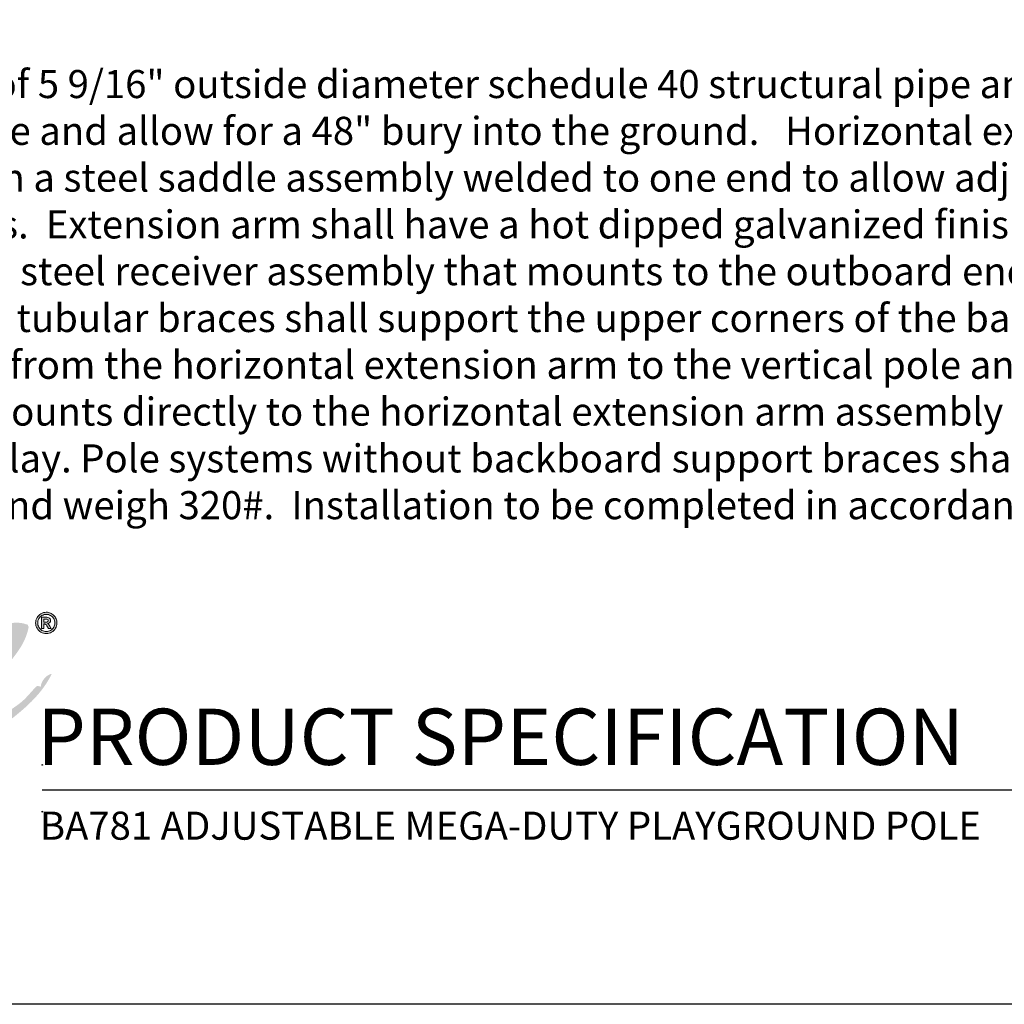
# Model space of a CAD drawing. Extents: x 306 to 714, y -33 to 253.
# Drawn here: x 550 to 633, y -27 to 56 of the extents above; entities that cross this region are included whole.
import ezdxf

# ---------------------------------------------------------------- set-up
doc = ezdxf.new("R2010")
doc.units = 0
doc.header["$LTSCALE"] = 5
doc.header["$MEASUREMENT"] = 0
doc.layers.get('0').update_dxf_attribs({"linetype": 'CONTINUOUS'})
doc.layers.add('BISON Guides', color=7, linetype='CONTINUOUS')
doc.layers.add('Layer 1', color=7, linetype='CONTINUOUS')
doc.layers.add('Visible (ANSI)', color=7, linetype='CONTINUOUS', lineweight=50)
doc.styles.add('ZZ-DIMENSIONS', font='ARIALN.TTF', dxfattribs={"height": 2.38})
doc.styles.add('ZZ-NOTES', font='ARIALN.TTF', dxfattribs={"height": 2.38})

# ---------------------------------------------------------------- blocks, each defined once
blk = doc.blocks.new('block 12')
at = {"layer": 'Layer 1', "true_color": 0x231f20}
h = blk.add_hatch(color=250, dxfattribs=at)
h.dxf.hatch_style = 2
edge = h.paths.add_edge_path()
edge.add_spline(control_points=[(7.9002, 5.6305), (7.9118, 5.6305), (7.9227, 5.6283), (7.9329, 5.624), (7.9431, 5.6197), (7.9522, 5.6137), (7.9601, 5.6058), (7.9678, 5.598), (7.9739, 5.589), (7.9782, 5.5787), (7.9825, 5.5685), (7.9847, 5.5576), (7.9847, 5.546), (7.9847, 5.5307), (7.9809, 5.5166), (7.9734, 5.5036), (7.9658, 5.4907), (7.9556, 5.4804), (7.9426, 5.4729), (7.9297, 5.4653), (7.9155, 5.4615), (7.9002, 5.4615), (7.8849, 5.4615), (7.8708, 5.4653), (7.8578, 5.4729), (7.8448, 5.4804), (7.8346, 5.4907), (7.827, 5.5036), (7.8195, 5.5166), (7.8157, 5.5307), (7.8157, 5.546), (7.8157, 5.5613), (7.8195, 5.5754), (7.827, 5.5884), (7.8346, 5.6014), (7.8448, 5.6116), (7.8579, 5.6192), (7.8708, 5.6267), (7.8849, 5.6305), (7.9002, 5.6305)], knot_values=[0, 0, 0, 0, 1, 1, 1, 2, 2, 2, 3, 3, 3, 4, 4, 4, 5, 5, 5, 6, 6, 6, 7, 7, 7, 8, 8, 8, 9, 9, 9, 10, 10, 10, 11, 11, 11, 12, 12, 12, 13, 13, 13, 13], degree=3, periodic=0)
edge = h.paths.add_edge_path()
edge.add_spline(control_points=[(7.9004, 5.6139), (7.8882, 5.6139), (7.8768, 5.6108), (7.8663, 5.6048), (7.8558, 5.5987), (7.8476, 5.5905), (7.8415, 5.5801), (7.8354, 5.5696), (7.8324, 5.5583), (7.8324, 5.546), (7.8324, 5.5337), (7.8354, 5.5224), (7.8416, 5.5119), (7.8477, 5.5015), (7.856, 5.4932), (7.8664, 5.4872), (7.8769, 5.4812), (7.8882, 5.4781), (7.9004, 5.4781), (7.9128, 5.4781), (7.9241, 5.4812), (7.9345, 5.4872), (7.9449, 5.4933), (7.953, 5.5016), (7.959, 5.512), (7.9651, 5.5224), (7.9681, 5.5337), (7.9681, 5.546), (7.9681, 5.5584), (7.9651, 5.5697), (7.9591, 5.5802), (7.953, 5.5906), (7.9449, 5.5988), (7.9344, 5.6048), (7.9241, 5.6109), (7.9128, 5.6139), (7.9004, 5.6139)], knot_values=[0, 0, 0, 0, 1, 1, 1, 2, 2, 2, 3, 3, 3, 4, 4, 4, 5, 5, 5, 6, 6, 6, 7, 7, 7, 8, 8, 8, 9, 9, 9, 10, 10, 10, 11, 11, 11, 12, 12, 12, 12], degree=3, periodic=0)
edge = h.paths.add_edge_path()
edge.add_spline(control_points=[(7.8805, 5.5009), (7.8805, 5.5009), (7.8621, 5.5009), (7.8621, 5.5009), (7.8621, 5.5009), (7.8621, 5.5905), (7.8621, 5.5905), (7.8621, 5.5905), (7.9045, 5.5905), (7.9045, 5.5905), (7.9111, 5.5905), (7.9166, 5.5894), (7.9211, 5.5873), (7.9256, 5.5852), (7.929, 5.5823), (7.9313, 5.5784), (7.9336, 5.5746), (7.9347, 5.5701), (7.9347, 5.565), (7.9347, 5.5587), (7.9326, 5.5533), (7.9283, 5.5487), (7.924, 5.5441), (7.9181, 5.5413), (7.9105, 5.5402), (7.9144, 5.5388), (7.9176, 5.5366), (7.92, 5.5337), (7.9224, 5.5308), (7.9256, 5.5259), (7.9295, 5.519), (7.9295, 5.519), (7.9401, 5.5009), (7.9401, 5.5009), (7.9401, 5.5009), (7.9175, 5.5009), (7.9175, 5.5009), (7.9175, 5.5009), (7.9101, 5.5153), (7.9101, 5.5153), (7.9067, 5.5218), (7.9037, 5.5266), (7.9013, 5.5297), (7.8989, 5.5328), (7.8965, 5.5349), (7.8941, 5.536), (7.8916, 5.5372), (7.8887, 5.5377), (7.8851, 5.5377), (7.8851, 5.5377), (7.8805, 5.5377), (7.8805, 5.5377), (7.8805, 5.5377), (7.8805, 5.5009), (7.8805, 5.5009)], knot_values=[0, 0, 0, 0, 1, 1, 1, 2, 2, 2, 3, 3, 3, 4, 4, 4, 5, 5, 5, 6, 6, 6, 7, 7, 7, 8, 8, 8, 9, 9, 9, 10, 10, 10, 11, 11, 11, 12, 12, 12, 13, 13, 13, 14, 14, 14, 15, 15, 15, 16, 16, 16, 17, 17, 17, 18, 18, 18, 18], degree=3, periodic=0)
edge = h.paths.add_edge_path()
edge.add_spline(control_points=[(7.8805, 5.5762), (7.8805, 5.5762), (7.8805, 5.552), (7.8805, 5.552), (7.8805, 5.552), (7.8951, 5.552), (7.8951, 5.552), (7.9017, 5.552), (7.9067, 5.5528), (7.9101, 5.5546), (7.9135, 5.5563), (7.9153, 5.5597), (7.9153, 5.5648), (7.9153, 5.5683), (7.9138, 5.5711), (7.9108, 5.5732), (7.9077, 5.5752), (7.9031, 5.5762), (7.8968, 5.5762), (7.8968, 5.5762), (7.8805, 5.5762), (7.8805, 5.5762)], knot_values=[0, 0, 0, 0, 1, 1, 1, 2, 2, 2, 3, 3, 3, 4, 4, 4, 5, 5, 5, 6, 6, 6, 7, 7, 7, 7], degree=3, periodic=0)
at = {"layer": 'Layer 1', "lineweight": 0}
for points, knots in [([(7.9002, 5.6305), (7.9118, 5.6305), (7.9227, 5.6283), (7.9329, 5.624), (7.9431, 5.6197), (7.9522, 5.6137), (7.9601, 5.6058), (7.9678, 5.598), (7.9739, 5.589), (7.9782, 5.5787), (7.9825, 5.5685), (7.9847, 5.5576), (7.9847, 5.546), (7.9847, 5.5307), (7.9809, 5.5166), (7.9734, 5.5036), (7.9658, 5.4907), (7.9556, 5.4804), (7.9426, 5.4729), (7.9297, 5.4653), (7.9155, 5.4615), (7.9002, 5.4615), (7.8849, 5.4615), (7.8708, 5.4653), (7.8578, 5.4729), (7.8448, 5.4804), (7.8346, 5.4907), (7.827, 5.5036), (7.8195, 5.5166), (7.8157, 5.5307), (7.8157, 5.546), (7.8157, 5.5613), (7.8195, 5.5754), (7.827, 5.5884), (7.8346, 5.6014), (7.8448, 5.6116), (7.8579, 5.6192), (7.8708, 5.6267), (7.8849, 5.6305), (7.9002, 5.6305)], [0, 0, 0, 0, 1, 1, 1, 2, 2, 2, 3, 3, 3, 4, 4, 4, 5, 5, 5, 6, 6, 6, 7, 7, 7, 8, 8, 8, 9, 9, 9, 10, 10, 10, 11, 11, 11, 12, 12, 12, 13, 13, 13, 13]), ([(7.9004, 5.6139), (7.8882, 5.6139), (7.8768, 5.6108), (7.8663, 5.6048), (7.8558, 5.5987), (7.8476, 5.5905), (7.8415, 5.5801), (7.8354, 5.5696), (7.8324, 5.5583), (7.8324, 5.546), (7.8324, 5.5337), (7.8354, 5.5224), (7.8416, 5.5119), (7.8477, 5.5015), (7.856, 5.4932), (7.8664, 5.4872), (7.8769, 5.4812), (7.8882, 5.4781), (7.9004, 5.4781), (7.9128, 5.4781), (7.9241, 5.4812), (7.9345, 5.4872), (7.9449, 5.4933), (7.953, 5.5016), (7.959, 5.512), (7.9651, 5.5224), (7.9681, 5.5337), (7.9681, 5.546), (7.9681, 5.5584), (7.9651, 5.5697), (7.9591, 5.5802), (7.953, 5.5906), (7.9449, 5.5988), (7.9344, 5.6048), (7.9241, 5.6109), (7.9128, 5.6139), (7.9004, 5.6139)], [0, 0, 0, 0, 1, 1, 1, 2, 2, 2, 3, 3, 3, 4, 4, 4, 5, 5, 5, 6, 6, 6, 7, 7, 7, 8, 8, 8, 9, 9, 9, 10, 10, 10, 11, 11, 11, 12, 12, 12, 12]), ([(7.8805, 5.5009), (7.8805, 5.5009), (7.8621, 5.5009), (7.8621, 5.5009), (7.8621, 5.5009), (7.8621, 5.5905), (7.8621, 5.5905), (7.8621, 5.5905), (7.9045, 5.5905), (7.9045, 5.5905), (7.9111, 5.5905), (7.9166, 5.5894), (7.9211, 5.5873), (7.9256, 5.5852), (7.929, 5.5823), (7.9313, 5.5784), (7.9336, 5.5746), (7.9347, 5.5701), (7.9347, 5.565), (7.9347, 5.5587), (7.9326, 5.5533), (7.9283, 5.5487), (7.924, 5.5441), (7.9181, 5.5413), (7.9105, 5.5402), (7.9144, 5.5388), (7.9176, 5.5366), (7.92, 5.5337), (7.9224, 5.5308), (7.9256, 5.5259), (7.9295, 5.519), (7.9295, 5.519), (7.9401, 5.5009), (7.9401, 5.5009), (7.9401, 5.5009), (7.9175, 5.5009), (7.9175, 5.5009), (7.9175, 5.5009), (7.9101, 5.5153), (7.9101, 5.5153), (7.9067, 5.5218), (7.9037, 5.5266), (7.9013, 5.5297), (7.8989, 5.5328), (7.8965, 5.5349), (7.8941, 5.536), (7.8916, 5.5372), (7.8887, 5.5377), (7.8851, 5.5377), (7.8851, 5.5377), (7.8805, 5.5377), (7.8805, 5.5377), (7.8805, 5.5377), (7.8805, 5.5009), (7.8805, 5.5009)], [0, 0, 0, 0, 1, 1, 1, 2, 2, 2, 3, 3, 3, 4, 4, 4, 5, 5, 5, 6, 6, 6, 7, 7, 7, 8, 8, 8, 9, 9, 9, 10, 10, 10, 11, 11, 11, 12, 12, 12, 13, 13, 13, 14, 14, 14, 15, 15, 15, 16, 16, 16, 17, 17, 17, 18, 18, 18, 18]), ([(7.8805, 5.5762), (7.8805, 5.5762), (7.8805, 5.552), (7.8805, 5.552), (7.8805, 5.552), (7.8951, 5.552), (7.8951, 5.552), (7.9017, 5.552), (7.9067, 5.5528), (7.9101, 5.5546), (7.9135, 5.5563), (7.9153, 5.5597), (7.9153, 5.5648), (7.9153, 5.5683), (7.9138, 5.5711), (7.9108, 5.5732), (7.9077, 5.5752), (7.9031, 5.5762), (7.8968, 5.5762), (7.8968, 5.5762), (7.8805, 5.5762), (7.8805, 5.5762)], [0, 0, 0, 0, 1, 1, 1, 2, 2, 2, 3, 3, 3, 4, 4, 4, 5, 5, 5, 6, 6, 6, 7, 7, 7, 7])]:
    blk.add_open_spline(points, degree=3, knots=knots, dxfattribs=at)

msp = doc.modelspace()

# ---------------------------------------------------------------- hatches: boundary and pattern name
at = {"layer": 'Visible (ANSI)'}
h = msp.add_hatch(color=7, dxfattribs=at)
h.dxf.hatch_style = 1
edge = h.paths.add_edge_path()
edge.add_spline(control_points=[(532.507, 2.267), (532.99, 3.115), (533.473, 3.964), (534.387, 4.382)], knot_values=[11, 11, 11, 11, 12, 12, 12, 12], degree=3, periodic=0)
edge.add_spline(control_points=[(534.387, 4.382), (534.341, 4.215), (534.116, 3.954), (534.387, 3.912)], knot_values=[10, 10, 10, 10, 11, 11, 11, 11], degree=3, periodic=0)
edge.add_spline(control_points=[(534.387, 3.912), (534.971, 4.555), (535.911, 4.842), (536.501, 5.478)], knot_values=[9, 9, 9, 9, 10, 10, 10, 10], degree=3, periodic=0)
edge.add_spline(control_points=[(536.501, 5.478), (536.283, 5.886), (535.751, 5.981), (535.248, 6.105)], knot_values=[8, 8, 8, 8, 9, 9, 9, 9], degree=3, periodic=0)
edge.add_spline(control_points=[(535.248, 6.105), (533.874, 7.28), (531.214, 6.294), (530.862, 4.773)], knot_values=[7, 7, 7, 7, 8, 8, 8, 8], degree=3, periodic=0)
edge.add_spline(control_points=[(530.862, 4.773), (529.628, 4.571), (529.37, 2.391), (530.078, 1.405)], knot_values=[6, 6, 6, 6, 7, 7, 7, 7], degree=3, periodic=0)
edge.add_spline(control_points=[(530.078, 1.405), (529.84, 1.232), (529.729, 0.755), (529.295, 1.013)], knot_values=[5, 5, 5, 5, 6, 6, 6, 6], degree=3, periodic=0)
edge.add_spline(control_points=[(529.295, 1.013), (529.237, 0.341), (528.456, 0.39), (528.277, -0.162)], knot_values=[4, 4, 4, 4, 5, 5, 5, 5], degree=3, periodic=0)
edge.add_spline(control_points=[(528.277, -0.162), (527.582, 0.1), (527.196, -1.193), (526.24, -1.18)], knot_values=[3, 3, 3, 3, 4, 4, 4, 4], degree=3, periodic=0)
edge.add_spline(control_points=[(526.24, -1.18), (526.56, 0.224), (527.68, 0.827), (527.806, 2.424)], knot_values=[2, 2, 2, 2, 3, 3, 3, 3], degree=3, periodic=0)
edge.add_spline(control_points=[(527.806, 2.424), (527.007, 3.376), (525.535, 2.159), (524.908, 1.64)], knot_values=[1, 1, 1, 1, 2, 2, 2, 2], degree=3, periodic=0)
edge.add_spline(control_points=[(524.908, 1.64), (523.776, 0.703), (522.764, -0.488), (522.95, -1.806)], knot_values=[0, 0, 0, 0, 1, 1, 1, 1], degree=3, periodic=0)
edge.add_spline(control_points=[(522.95, -1.806), (522.881, -2.051), (522.689, -2.173), (522.637, -2.434)], knot_values=[53, 53, 53, 53, 54, 54, 54, 54], degree=3, periodic=0)
edge.add_spline(control_points=[(522.637, -2.434), (522.607, -3.09), (522.728, -3.595), (522.95, -4)], knot_values=[52, 52, 52, 52, 53, 53, 53, 53], degree=3, periodic=0)
edge.add_spline(control_points=[(522.95, -4), (523.789, -4.411), (524.256, -3.922), (524.908, -3.608)], knot_values=[51, 51, 51, 51, 52, 52, 52, 52], degree=3, periodic=0)
edge.add_spline(control_points=[(524.908, -3.608), (525.953, -3.106), (526.952, -2.783), (527.179, -1.885)], knot_values=[50, 50, 50, 50, 51, 51, 51, 51], degree=3, periodic=0)
edge.add_spline(control_points=[(527.179, -1.885), (528.636, -1.252), (529.38, 0.093), (530.705, 0.856)], knot_values=[49, 49, 49, 49, 50, 50, 50, 50], degree=3, periodic=0)
edge.add_spline(control_points=[(530.705, 0.856), (530.842, 0.524), (531.482, 0.693), (531.567, 0.308)], knot_values=[48, 48, 48, 48, 49, 49, 49, 49], degree=3, periodic=0)
edge.add_spline(control_points=[(531.567, 0.308), (530.313, -0.191), (528.998, -1.033), (528.433, -1.963)], knot_values=[47, 47, 47, 47, 48, 48, 48, 48], degree=3, periodic=0)
edge.add_spline(control_points=[(528.433, -1.963), (528.27, -2.035), (528.084, -2.084), (527.963, -2.198)], knot_values=[46, 46, 46, 46, 47, 47, 47, 47], degree=3, periodic=0)
edge.add_spline(control_points=[(527.963, -2.198), (527.748, -2.505), (527.601, -2.88), (527.493, -3.295)], knot_values=[45, 45, 45, 45, 46, 46, 46, 46], degree=3, periodic=0)
edge.add_spline(control_points=[(527.493, -3.295), (528.567, -4.64), (531.896, -3.077), (532.977, -1.885)], knot_values=[44, 44, 44, 44, 45, 45, 45, 45], degree=3, periodic=0)
edge.add_spline(control_points=[(532.977, -1.885), (533.531, -1.275), (533.989, -0.354), (533.604, 0.387)], knot_values=[43, 43, 43, 43, 44, 44, 44, 44], degree=3, periodic=0)
edge.add_spline(control_points=[(533.604, 0.387), (533.923, 0.589), (534.262, 0.772), (534.7, 0.856)], knot_values=[42, 42, 42, 42, 43, 43, 43, 43], degree=3, periodic=0)
edge.add_spline(control_points=[(534.7, 0.856), (534.178, 0.106), (534.279, -1.395), (534.543, -2.355)], knot_values=[41, 41, 41, 41, 42, 42, 42, 42], degree=3, periodic=0)
edge.add_spline(control_points=[(534.543, -2.355), (536.263, -3.631), (538.418, -2.058), (539.557, -1.102)], knot_values=[40, 40, 40, 40, 41, 41, 41, 41], degree=3, periodic=0)
edge.add_spline(control_points=[(539.557, -1.102), (539.961, 0.034), (540.989, 0.546), (541.28, 1.797)], knot_values=[39, 39, 39, 39, 40, 40, 40, 40], degree=3, periodic=0)
edge.add_spline(control_points=[(541.28, 1.797), (541.593, 1.849), (541.812, 1.996), (542.22, 1.953)], knot_values=[38, 38, 38, 38, 39, 39, 39, 39], degree=3, periodic=0)
edge.add_spline(control_points=[(542.22, 1.953), (541.41, 0.498), (540.432, -0.465), (540.183, -2.355)], knot_values=[37, 37, 37, 37, 38, 38, 38, 38], degree=3, periodic=0)
edge.add_spline(control_points=[(540.183, -2.355), (540.63, -2.397), (540.95, -1.669), (541.437, -1.494)], knot_values=[36, 36, 36, 36, 37, 37, 37, 37], degree=3, periodic=0)
edge.add_spline(control_points=[(541.437, -1.494), (541.792, -1.826), (542.458, -1.395), (542.925, -1.65)], knot_values=[35, 35, 35, 35, 36, 36, 36, 36], degree=3, periodic=0)
edge.add_spline(control_points=[(542.925, -1.65), (543.773, 0.008), (544.547, 1.741), (546.372, 2.424)], knot_values=[34, 34, 34, 34, 35, 35, 35, 35], degree=3, periodic=0)
edge.add_spline(control_points=[(546.372, 2.424), (545.758, 1.098), (544.475, 0.047), (544.335, -1.494)], knot_values=[33, 33, 33, 33, 34, 34, 34, 34], degree=3, periodic=0)
edge.add_spline(control_points=[(544.335, -1.494), (544.175, -1.451), (544.182, -1.259), (544.022, -1.415)], knot_values=[32, 32, 32, 32, 33, 33, 33, 33], degree=3, periodic=0)
edge.add_spline(control_points=[(544.022, -1.415), (543.953, -2.208), (543.382, -2.499), (543.473, -3.452)], knot_values=[31, 31, 31, 31, 32, 32, 32, 32], degree=3, periodic=0)
edge.add_spline(control_points=[(543.473, -3.452), (543.584, -3.785), (543.927, -3.886), (543.943, -4.314)], knot_values=[30, 30, 30, 30, 31, 31, 31, 31], degree=3, periodic=0)
edge.add_spline(control_points=[(543.943, -4.314), (545.128, -4.933), (547.064, -4.541), (547.704, -3.687)], knot_values=[29, 29, 29, 29, 30, 30, 30, 30], degree=3, periodic=0)
edge.add_spline(control_points=[(547.704, -3.687), (547.834, -3.687), (547.964, -3.687), (548.095, -3.687)], knot_values=[28, 28, 28, 28, 29, 29, 29, 29], degree=3, periodic=0)
edge.add_spline(control_points=[(548.095, -3.687), (549.832, -2.342), (551.623, -1.053), (552.638, 1.013)], knot_values=[27, 27, 27, 27, 28, 28, 28, 28], degree=3, periodic=0)
edge.add_spline(control_points=[(552.638, 1.013), (552.231, 0.954), (551.725, 0.439), (551.698, -0.083)], knot_values=[26, 26, 26, 26, 27, 27, 27, 27], degree=3, periodic=0)
edge.add_spline(control_points=[(551.698, -0.083), (551.502, -0.074), (551.457, 0.064), (551.307, -0.083)], knot_values=[25, 25, 25, 25, 26, 26, 26, 26], degree=3, periodic=0)
edge.add_spline(control_points=[(551.307, -0.083), (550.902, -0.469), (550.448, -1.115), (549.818, -1.571)], knot_values=[24, 24, 24, 24, 25, 25, 25, 25], degree=3, periodic=0)
edge.add_spline(control_points=[(549.818, -1.571), (548.879, -2.254), (547.459, -3.194), (546.528, -2.903)], knot_values=[23, 23, 23, 23, 24, 24, 24, 24], degree=3, periodic=0)
edge.add_spline(control_points=[(546.528, -2.903), (546.45, -1.833), (547.159, -1.549), (547.155, -0.553)], knot_values=[22, 22, 22, 22, 23, 23, 23, 23], degree=3, periodic=0)
edge.add_spline(control_points=[(547.155, -0.553), (547.397, -0.534), (547.508, -0.384), (547.704, -0.318)], knot_values=[21, 21, 21, 21, 22, 22, 22, 22], degree=3, periodic=0)
edge.add_spline(control_points=[(547.704, -0.318), (548.356, 1.797), (550.246, 2.675), (550.68, 5.008)], knot_values=[20, 20, 20, 20, 21, 21, 21, 21], degree=3, periodic=0)
edge.add_spline(control_points=[(550.68, 5.008), (550.618, 5.025), (550.589, 5.074), (550.601, 5.165)], knot_values=[19, 19, 19, 19, 20, 20, 20, 20], degree=3, periodic=0)
edge.add_spline(control_points=[(550.601, 5.165), (548.275, 6.066), (546.675, 3.364), (545.118, 2.737)], knot_values=[18, 18, 18, 18, 19, 19, 19, 19], degree=3, periodic=0)
edge.add_spline(control_points=[(545.118, 2.737), (545.5, 3.739), (546.492, 4.13), (546.685, 5.322)], knot_values=[17, 17, 17, 17, 18, 18, 18, 18], degree=3, periodic=0)
edge.add_spline(control_points=[(546.685, 5.322), (543.983, 5.413), (543.738, 2.632), (541.359, 2.658)], knot_values=[16, 16, 16, 16, 17, 17, 17, 17], degree=3, periodic=0)
edge.add_spline(control_points=[(541.359, 2.658), (541.283, 4.887), (539.083, 6.702), (536.893, 5.557)], knot_values=[15, 15, 15, 15, 16, 16, 16, 16], degree=3, periodic=0)
edge.add_spline(control_points=[(536.893, 5.557), (536.674, 4.936), (536.962, 4.382), (537.128, 3.912)], knot_values=[14, 14, 14, 14, 15, 15, 15, 15], degree=3, periodic=0)
edge.add_spline(control_points=[(537.128, 3.912), (536.162, 2.658), (535.209, 1.392), (533.133, 1.249)], knot_values=[13, 13, 13, 13, 14, 14, 14, 14], degree=3, periodic=0)
edge.add_spline(control_points=[(533.133, 1.249), (532.993, 1.656), (532.568, 1.78), (532.507, 2.267)], knot_values=[12, 12, 12, 12, 13, 13, 13, 13], degree=3, periodic=0)
edge = h.paths.add_edge_path(flags=16)
edge.add_spline(control_points=[(529.922, -2.434), (531.117, -2.329), (532.689, -1.549), (532.037, -0.162), (531.253, -0.841), (530.264, -1.314), (529.922, -2.434)], knot_values=[0, 0, 0, 0, 1, 1, 1, 2, 2, 2, 2], degree=3, periodic=0)
edge = h.paths.add_edge_path(flags=16)
edge.add_spline(control_points=[(538.068, 4.538), (539.198, 5.09), (540.633, 4.215), (540.575, 2.658)], knot_values=[0, 0, 0, 0, 1, 1, 1, 1], degree=3, periodic=0)
edge.add_spline(control_points=[(540.575, 2.658), (540.105, 2.606), (539.811, 2.73), (539.4, 2.737)], knot_values=[4, 4, 4, 4, 5, 5, 5, 5], degree=3, periodic=0)
edge.add_spline(control_points=[(539.4, 2.737), (539.426, 3.102), (539.844, 3.076), (539.87, 3.442)], knot_values=[3, 3, 3, 3, 4, 4, 4, 4], degree=3, periodic=0)
edge.add_spline(control_points=[(539.87, 3.442), (539.798, 4.052), (538.617, 3.781), (538.382, 3.99)], knot_values=[2, 2, 2, 2, 3, 3, 3, 3], degree=3, periodic=0)
edge.add_spline(control_points=[(538.382, 3.99), (538.561, 4.457), (538.091, 4.274), (538.068, 4.538)], knot_values=[1, 1, 1, 1, 2, 2, 2, 2], degree=3, periodic=0)
edge = h.paths.add_edge_path(flags=16)
edge.add_spline(control_points=[(537.285, -0.788), (537.171, 0.452), (538.072, 1.346), (538.539, 2.267)], knot_values=[3, 3, 3, 3, 4, 4, 4, 4], degree=3, periodic=0)
edge.add_spline(control_points=[(538.539, 2.267), (539.093, 2.326), (539.357, 2.094), (539.713, 1.953)], knot_values=[2, 2, 2, 2, 3, 3, 3, 3], degree=3, periodic=0)
edge.add_spline(control_points=[(539.713, 1.953), (540.04, 1.871), (540.246, 2.12), (540.418, 1.953)], knot_values=[1, 1, 1, 1, 2, 2, 2, 2], degree=3, periodic=0)
edge.add_spline(control_points=[(540.418, 1.953), (539.808, 0.605), (538.898, -0.442), (537.285, -0.788)], knot_values=[0, 0, 0, 0, 1, 1, 1, 1], degree=3, periodic=0)

# ---------------------------------------------------------------- linework, layer by layer
at = {"layer": 'BISON Guides'}
for p, q in [((551.82, -8.843), (711.205, -8.843)), ((714.46, -27.015), (498.46, -27.015))]:
    msp.add_line(p, q, dxfattribs=at)
for centre in [(551.823, -6.719), (551.823, -10.681)]:
    msp.add_circle(centre, 0.03, dxfattribs=at)

# ---------------------------------------------------------------- block references
at = {"layer": 'Layer 1', "xscale": 10.692, "yscale": 10.692, "zscale": 10.692}
msp.add_blockref('block 12', (467.694, -53.975), dxfattribs=at)

# ---------------------------------------------------------------- texts
at = {"style": 'ZZ-NOTES'}
for s, height, p in [('PRODUCT SPECIFICATION', 4.77, (551.4, -6.716)), ('BA781 ADJUSTABLE MEGA-DUTY PLAYGROUND POLE', 2.38, (551.625, -13.058))]:
    msp.add_text(s, height=height, dxfattribs=at).set_placement(p)
at = {"char_height": 2.38, "attachment_point": 4, "style": 'ZZ-DIMENSIONS'}
for insert in [(587.624, 56.472), (587.624, 56.472), (585.842, 55.286), (585.842, 55.286)]:
    msp.add_mtext('\\A1;', dxfattribs=dict(at, insert=insert))
at = {"insert": (508.806, 52.205), "char_height": 2.38, "attachment_point": 1, "style": 'ZZ-NOTES'}
msp.add_mtext_dynamic_manual_height_columns('\\A1;{\\fArial|b0|i0|c0|p34;Pole shall be constructed of 5 9/16\\H1x;" outside diameter schedule 40 structural pipe and have a hot dipped galvanized finish. Design shall be a straight pole style and allow for a 48" bury into the ground.   Horizontal extension arm shall be constructed of 5 9/16\\H1x;” OD, Schedule 40 steel tube with a steel saddle assembly welded to one end to allow adjustable attachment to the vertical pole by means of three zinc plated U-bolts.  Extension arm shall have a hot dipped galvanized finish.  Backboard and rim (ordered separately) shall mount to a welded tubular steel receiver assembly that mounts to the outboard end of the extension arm. Two 1 5/8\\H1x;" diameter, 13 ga. flow coated galvanized tubular braces shall support the upper corners of the backboard and one 1 5/8\\H1x;", 13 ga. galvanized tubular brace shall extend from the horizontal extension arm to the vertical pole and connect directly to the pole. Pole shall be designed so that the rim mounts directly to the horizontal extension arm assembly and through the backboard to eliminate stress on the backboard during play. Pole systems without backboard support braces shall not be considered equal. Pole shall carry a limited lifetime warranty and weigh 320#.  Installation to be completed in accordance with manufacturer\'s instructions.}', width=199.24706, gutter_width=1, heights=[139.707], dxfattribs=at)

doc.saveas('drawing.dxf')
